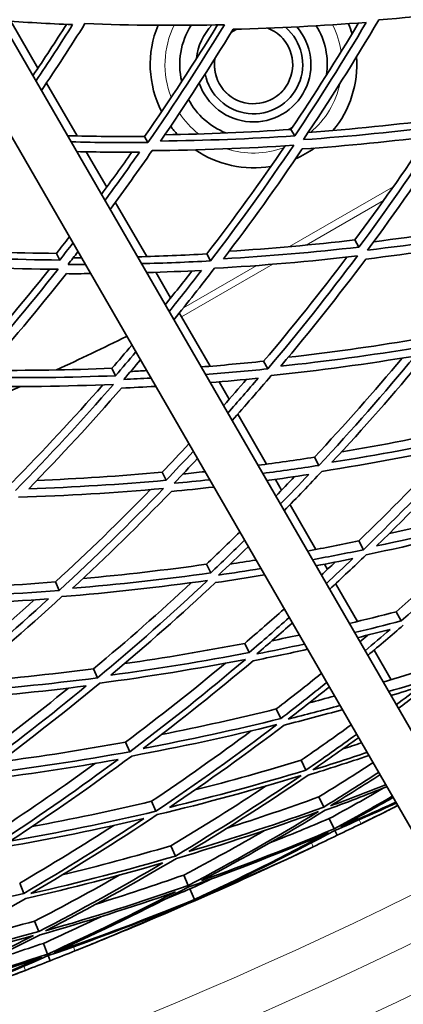
# Model space of a CAD drawing. Units: millimetres. Extents: x 595 to 1161, y -281 to 1762.
# Drawn here: x 970 to 994, y 1248 to 1308 of the extents above; entities that cross this region are included whole.
import ezdxf

# ---------------------------------------------------------------- set-up
doc = ezdxf.new("R2010")
doc.units = ezdxf.units.MM
doc.layers.add('Widoczne (ISO)', color=1, linetype='Continuous', lineweight=35)
doc.layers.add('Widoczne wąskie (ISO)', color=3, linetype='Continuous', lineweight=9)

msp = doc.modelspace()

# ---------------------------------------------------------------- linework, layer by layer
at = {"layer": 'Widoczne (ISO)'}
for p, q in [((958.644, 1326.397), (1008.98, 1239.212)), ((1006.382, 1237.712), (955.935, 1325.09)), ((971.332, 1305.42), (969.678, 1308.286)), ((973.72, 1301.284), (971.855, 1304.516)), ((986.769, 1301.684), (986.995, 1301.291)), ((977.844, 1301.26), (978.044, 1300.881)), ((975.527, 1298.156), (974.278, 1300.319)), ((977.969, 1293.926), (976.054, 1297.242)), ((990.663, 1294.939), (990.914, 1294.504)), ((972.469, 1294.122), (972.666, 1293.714)), ((981.638, 1294.084), (981.862, 1293.66)), ((979.428, 1291.398), (978.524, 1292.964)), ((980.098, 1290.238), (979.957, 1290.483)), ((980.098, 1290.238), (981.833, 1287.232)), ((985.1, 1287.537), (985.347, 1287.071)), ((975.851, 1287.107), (976.07, 1286.654)), ((982.382, 1286.283), (982.997, 1285.217)), ((983.521, 1284.309), (985.283, 1281.258)), ((988.198, 1281.68), (988.464, 1281.177)), ((978.91, 1280.763), (979.148, 1280.27)), ((985.819, 1280.329), (986.196, 1279.676)), ((986.711, 1278.784), (988.289, 1276.051)), ((990.901, 1276.568), (991.184, 1276.032)), ((981.616, 1275.149), (981.871, 1274.62)), ((988.808, 1275.151), (988.992, 1274.833)), ((972.408, 1274.068), (972.636, 1273.546)), ((989.492, 1273.966), (990.828, 1271.654)), ((993.185, 1272.249), (993.483, 1271.685)), ((983.945, 1270.319), (984.215, 1269.759)), ((991.325, 1270.792), (991.354, 1270.741)), ((991.836, 1269.907), (992.879, 1268.1)), ((974.724, 1268.769), (974.967, 1268.213)), ((985.874, 1266.318), (986.156, 1265.733)), ((976.681, 1264.292), (976.936, 1263.708)), ((987.385, 1263.184), (987.677, 1262.579)), ((988.463, 1260.947), (988.762, 1260.327)), ((978.259, 1260.68), (978.525, 1260.073)), ((989.1, 1259.627), (989.402, 1258.999)), ((989.447, 1258.908), (989.593, 1258.604)), ((979.445, 1257.967), (979.718, 1257.342)), ((980.227, 1256.178), (980.505, 1255.542)), ((970.223, 1255.684), (970.469, 1255.058)), ((980.598, 1255.33), (980.878, 1254.689)), ((980.888, 1254.667), (980.91, 1254.615)), ((971.133, 1253.372), (971.385, 1252.732)), ((971.669, 1252.009), (971.924, 1251.36)), ((971.962, 1251.265), (972.085, 1250.952))]:
    msp.add_line(p, q, dxfattribs=at)
msp.add_circle((877.984, 1490.105), 182.5, dxfattribs=at)
for centre, radius, start, end in [((984.484, 1305.641), 6.3, 157.59898, 207.11629), ((984.484, 1305.641), 4.5, 147.77079, 193.1717), ((984.484, 1305.641), 3.5, 136.40739, 173.91442), ((984.484, 1305.641), 3.5, 198.84243, 41.15744), ((984.484, 1305.641), 3, 190.78756, 49.20318), ((984.484, 1305.641), 2.387, 171.18172, 68.79801), ((984.484, 1305.641), 2.387, 114.87275, 125.14774), ((984.484, 1305.641), 4.5, 351.9812, 31.75192), ((984.484, 1305.641), 6.3, 17.3969, 23.33159), ((984.484, 1305.641), 6.3, 320.28825, 4.32798), ((984.484, 1305.641), 4.5, 208.24795, 248.01867), ((984.484, 1305.641), 6.3, 216.66828, 222.60297), ((984.484, 1305.641), 4.5, 298.13553, 301.86434), ((984.484, 1305.641), 6.3, 235.67189, 279.71162), ((984.484, 1305.641), 6.3, 293.98936, 306.01051), ((877.984, 1490.104), 224, 294.94825, 296.16026), ((877.984, 1490.104), 224, 292.88902, 294.32854), ((877.984, 1490.105), 257, 296.10134, 296.43831), ((877.984, 1490.105), 257, 295.04007, 295.37704), ((877.984, 1490.105), 257, 291.84059, 292.17756), ((877.984, 1490.104), 270.068, 242.44038, 296.81598), ((877.984, 1490.105), 257, 290.77933, 291.1163), ((877.984, 1490.104), 272.15, 242.4217, 296.84036)]:
    msp.add_arc(centre, radius, start, end, dxfattribs=at)
for points in [[(992.121, 1308.369), (994.98, 1308.608), (997.842, 1308.931), (1000.701, 1309.338)], [(969.076, 1308.328), (970.53, 1308.224), (971.988, 1308.141), (973.45, 1308.079)], [(983.237, 1307.8), (985.938, 1307.865), (988.646, 1308.004), (991.358, 1308.218)], [(986.769, 1301.684), (988.203, 1303.82), (989.578, 1305.988), (990.892, 1308.182)], [(991.358, 1308.218), (989.972, 1305.878), (988.517, 1303.567), (986.995, 1301.291)], [(987.522, 1301.061), (989.13, 1303.46), (990.664, 1305.897), (992.121, 1308.369)], [(971.022, 1304.958), (971.721, 1305.997), (972.406, 1307.043), (973.077, 1308.095)], [(973.45, 1308.079), (972.721, 1306.922), (971.974, 1305.773), (971.21, 1304.632)], [(971.544, 1304.054), (972.455, 1305.405), (973.343, 1306.767), (974.205, 1308.141)], [(974.205, 1308.141), (977.026, 1308.036), (979.861, 1308.011), (982.705, 1308.068)], [(977.844, 1301.26), (979.391, 1303.493), (980.873, 1305.761), (982.286, 1308.06)], [(982.705, 1308.068), (981.226, 1305.637), (979.672, 1303.24), (978.044, 1300.881)], [(978.815, 1300.976), (980.356, 1303.218), (981.831, 1305.494), (983.237, 1307.8)], [(987.811, 1301.493), (990.511, 1301.697), (993.214, 1301.975), (995.915, 1302.327)], [(979.08, 1301.362), (981.637, 1301.403), (984.201, 1301.51), (986.769, 1301.684)], [(996.17, 1301.921), (993.288, 1301.55), (990.403, 1301.263), (987.522, 1301.061)], [(973.136, 1301.297), (974.702, 1301.26), (976.271, 1301.247), (977.844, 1301.26)], [(986.995, 1301.291), (984.263, 1301.111), (981.535, 1301.007), (978.815, 1300.976)], [(987.457, 1300.491), (990.193, 1300.686), (992.931, 1300.957), (995.667, 1301.305)], [(990.663, 1294.939), (992.197, 1297.004), (993.675, 1299.103), (995.094, 1301.233)], [(995.667, 1301.305), (994.15, 1299.001), (992.565, 1296.733), (990.914, 1294.504)], [(991.431, 1294.315), (993.175, 1296.663), (994.846, 1299.057), (996.442, 1301.489)], [(978.044, 1300.881), (976.476, 1300.872), (974.911, 1300.887), (973.35, 1300.926)], [(975.731, 1296.802), (976.607, 1297.988), (977.465, 1299.184), (978.303, 1300.391)], [(978.303, 1300.391), (981.172, 1300.417), (984.05, 1300.527), (986.932, 1300.72)], [(981.638, 1294.084), (983.294, 1296.247), (984.886, 1298.45), (986.413, 1300.686)], [(986.932, 1300.72), (985.316, 1298.326), (983.625, 1295.971), (981.862, 1293.66)], [(982.648, 1293.788), (984.317, 1295.984), (985.921, 1298.22), (987.457, 1300.491)], [(973.694, 1300.33), (974.971, 1300.303), (976.25, 1300.292), (977.531, 1300.298)], [(975.203, 1297.716), (975.833, 1298.57), (976.454, 1299.431), (977.064, 1300.296)], [(977.531, 1300.298), (976.84, 1299.306), (976.135, 1298.322), (975.418, 1297.344)], [(1000.134, 1295.609), (997.239, 1295.092), (994.336, 1294.66), (991.431, 1294.315)], [(991.811, 1294.83), (994.496, 1295.165), (997.178, 1295.573), (999.854, 1296.055)], [(972.469, 1294.122), (972.728, 1294.452), (972.985, 1294.783), (973.241, 1295.114)], [(991.335, 1293.774), (994.093, 1294.105), (996.848, 1294.514), (999.597, 1295.001)], [(964.777, 1294.373), (967.331, 1294.224), (969.896, 1294.14), (972.469, 1294.122)], [(973.459, 1294.737), (973.196, 1294.395), (972.932, 1294.054), (972.666, 1293.714)], [(990.914, 1294.504), (988.158, 1294.188), (985.401, 1293.95), (982.648, 1293.788)], [(982.996, 1294.249), (985.55, 1294.413), (988.107, 1294.643), (990.663, 1294.939)], [(972.666, 1293.714), (969.928, 1293.737), (967.2, 1293.836), (964.485, 1294.008)], [(973.174, 1293.445), (973.372, 1293.698), (973.569, 1293.951), (973.766, 1294.205)], [(973.494, 1293.855), (973.652, 1293.855), (973.81, 1293.856), (973.967, 1293.856)], [(977.401, 1293.91), (978.812, 1293.948), (980.225, 1294.006), (981.638, 1294.084)], [(982.101, 1293.209), (985.005, 1293.375), (987.913, 1293.626), (990.82, 1293.962)], [(985.1, 1287.537), (986.856, 1289.613), (988.551, 1291.732), (990.183, 1293.89)], [(990.82, 1293.962), (989.068, 1291.619), (987.243, 1289.32), (985.347, 1287.071)], [(986.142, 1287.233), (987.938, 1289.37), (989.67, 1291.552), (991.335, 1293.774)], [(963.931, 1293.462), (966.794, 1293.275), (969.672, 1293.171), (972.56, 1293.149)], [(966.788, 1286.925), (968.6, 1288.959), (970.352, 1291.037), (972.04, 1293.154)], [(972.56, 1293.149), (970.771, 1290.882), (968.91, 1288.659), (966.98, 1286.486)], [(974.205, 1293.444), (973.861, 1293.443), (973.518, 1293.444), (973.174, 1293.445)], [(981.862, 1293.66), (980.454, 1293.585), (979.047, 1293.529), (977.641, 1293.493)], [(979.62, 1290.066), (980.462, 1291.104), (981.289, 1292.152), (982.101, 1293.209)], [(967.773, 1286.555), (969.601, 1288.62), (971.366, 1290.731), (973.067, 1292.882)], [(973.067, 1292.882), (973.554, 1292.88), (974.041, 1292.881), (974.529, 1292.884)], [(977.957, 1292.946), (979.075, 1292.979), (980.195, 1293.025), (981.315, 1293.083)], [(979.092, 1290.981), (979.647, 1291.668), (980.196, 1292.359), (980.738, 1293.054)], [(981.315, 1293.083), (980.663, 1292.238), (980.002, 1291.399), (979.331, 1290.566)], [(975.851, 1287.107), (976.255, 1287.574), (976.655, 1288.042), (977.053, 1288.513)], [(994.458, 1288.366), (991.691, 1287.91), (988.918, 1287.532), (986.142, 1287.233)], [(986.598, 1287.778), (989.13, 1288.067), (991.66, 1288.421), (994.184, 1288.84)], [(977.295, 1288.093), (976.89, 1287.611), (976.481, 1287.132), (976.07, 1286.654)], [(985.562, 1286.664), (988.489, 1286.975), (991.414, 1287.372), (994.332, 1287.857)], [(994.332, 1287.857), (992.446, 1285.578), (990.489, 1283.35), (988.464, 1281.177)], [(976.571, 1286.427), (976.908, 1286.818), (977.244, 1287.21), (977.578, 1287.603)], [(981.281, 1287.188), (982.554, 1287.288), (983.827, 1287.404), (985.1, 1287.537)], [(988.198, 1281.68), (990.04, 1283.652), (991.827, 1285.67), (993.554, 1287.73)], [(989.267, 1281.372), (991.185, 1283.437), (993.042, 1285.553), (994.835, 1287.713)], [(976.07, 1286.654), (973.298, 1286.544), (970.531, 1286.511), (967.773, 1286.555)], [(968.155, 1286.988), (970.714, 1286.962), (973.281, 1287.001), (975.851, 1287.107)], [(976.989, 1286.913), (977.308, 1286.928), (977.628, 1286.945), (977.947, 1286.963)], [(985.347, 1287.071), (984.08, 1286.941), (982.813, 1286.827), (981.546, 1286.729)], [(983.171, 1283.915), (983.98, 1284.822), (984.777, 1285.739), (985.562, 1286.664)], [(967.185, 1286.018), (970.093, 1285.967), (973.012, 1286.001), (975.935, 1286.121)], [(969.754, 1280.139), (971.659, 1282.079), (973.507, 1284.066), (975.295, 1286.096)], [(975.935, 1286.121), (974.014, 1283.914), (972.023, 1281.758), (969.965, 1279.656)], [(976.436, 1285.895), (977.124, 1285.926), (977.813, 1285.962), (978.501, 1286.003)], [(978.21, 1286.508), (977.663, 1286.478), (977.117, 1286.451), (976.571, 1286.427)], [(981.831, 1286.237), (982.809, 1286.316), (983.787, 1286.406), (984.765, 1286.504)], [(982.648, 1284.822), (983.122, 1285.356), (983.592, 1285.894), (984.059, 1286.435)], [(984.765, 1286.504), (984.154, 1285.787), (983.536, 1285.074), (982.91, 1284.367)], [(970.771, 1279.758), (972.72, 1281.755), (974.609, 1283.803), (976.436, 1285.895)], [(997.594, 1282.934), (994.828, 1282.335), (992.051, 1281.814), (989.267, 1281.372)], [(989.862, 1282.016), (992.348, 1282.428), (994.829, 1282.904), (997.3, 1283.443)], [(978.91, 1280.763), (979.455, 1281.334), (979.996, 1281.909), (980.531, 1282.487)], [(988.654, 1280.817), (991.591, 1281.277), (994.52, 1281.826), (997.435, 1282.462)], [(997.435, 1282.462), (995.42, 1280.261), (993.335, 1278.116), (991.184, 1276.032)], [(991.991, 1276.262), (994.029, 1278.243), (996.006, 1280.279), (997.922, 1282.365)], [(980.796, 1282.028), (980.252, 1281.438), (979.702, 1280.852), (979.148, 1280.27)], [(990.901, 1276.568), (992.813, 1278.417), (994.674, 1280.315), (996.48, 1282.257)], [(979.639, 1280.087), (980.114, 1280.584), (980.584, 1281.084), (981.052, 1281.586)], [(984.746, 1281.187), (985.898, 1281.338), (987.048, 1281.502), (988.198, 1281.68)], [(988.464, 1281.177), (987.321, 1281.001), (986.177, 1280.839), (985.033, 1280.69)], [(971.266, 1280.267), (973.812, 1280.367), (976.361, 1280.532), (978.91, 1280.763)], [(980.182, 1280.659), (980.624, 1280.703), (981.065, 1280.749), (981.507, 1280.797)], [(985.284, 1280.256), (986.14, 1280.371), (986.995, 1280.493), (987.85, 1280.623)], [(987.85, 1280.623), (987.278, 1280.015), (986.7, 1279.412), (986.117, 1278.813)], [(986.348, 1278.413), (987.126, 1279.206), (987.895, 1280.007), (988.654, 1280.817)], [(979.148, 1280.27), (976.355, 1280.021), (973.561, 1279.85), (970.771, 1279.758)], [(981.792, 1280.304), (981.074, 1280.227), (980.357, 1280.155), (979.639, 1280.087)], [(985.834, 1279.303), (986.219, 1279.698), (986.602, 1280.095), (986.983, 1280.494)], [(970.15, 1279.234), (973.092, 1279.326), (976.039, 1279.505), (978.984, 1279.772)], [(972.408, 1274.068), (974.392, 1275.897), (976.323, 1277.777), (978.199, 1279.703)], [(978.984, 1279.772), (976.935, 1277.639), (974.817, 1275.563), (972.636, 1273.546)], [(973.451, 1273.681), (975.518, 1275.598), (977.527, 1277.57), (979.475, 1279.591)], [(979.475, 1279.591), (980.333, 1279.672), (981.192, 1279.761), (982.05, 1279.858)], [(992.774, 1277.028), (995.187, 1277.559), (997.59, 1278.149), (999.981, 1278.799)], [(1000.292, 1278.261), (997.54, 1277.515), (994.772, 1276.849), (991.991, 1276.262)], [(991.348, 1275.723), (994.281, 1276.337), (997.2, 1277.039), (1000.101, 1277.829)], [(1000.101, 1277.829), (997.96, 1275.719), (995.752, 1273.67), (993.483, 1271.685)], [(981.616, 1275.149), (982.297, 1275.794), (982.972, 1276.445), (983.64, 1277.102)], [(993.185, 1272.249), (995.14, 1273.955), (997.049, 1275.709), (998.909, 1277.509)], [(983.926, 1276.608), (983.248, 1275.939), (982.563, 1275.277), (981.871, 1274.62)], [(987.768, 1275.954), (988.814, 1276.147), (989.858, 1276.352), (990.901, 1276.568)], [(982.351, 1274.486), (982.956, 1275.058), (983.556, 1275.636), (984.151, 1276.218)], [(991.184, 1276.032), (990.149, 1275.819), (989.111, 1275.616), (988.073, 1275.425)], [(989.116, 1273.617), (989.868, 1274.312), (990.612, 1275.014), (991.348, 1275.723)], [(974.092, 1274.279), (976.603, 1274.506), (979.112, 1274.796), (981.616, 1275.149)], [(983.059, 1275.16), (983.579, 1275.239), (984.1, 1275.321), (984.62, 1275.406)], [(988.288, 1275.053), (989.039, 1275.194), (989.79, 1275.341), (990.54, 1275.494)], [(988.616, 1274.483), (988.901, 1274.748), (989.184, 1275.013), (989.466, 1275.279)], [(990.54, 1275.494), (990.003, 1274.979), (989.463, 1274.468), (988.918, 1273.961)], [(981.871, 1274.62), (979.069, 1274.228), (976.261, 1273.915), (973.451, 1273.681)], [(984.923, 1274.88), (984.066, 1274.741), (983.209, 1274.61), (982.351, 1274.486)], [(964.339, 1273.645), (967.026, 1273.713), (969.717, 1273.854), (972.408, 1274.068)], [(972.799, 1273.173), (975.762, 1273.414), (978.723, 1273.743), (981.678, 1274.161)], [(974.724, 1268.769), (976.768, 1270.471), (978.765, 1272.225), (980.71, 1274.027)], [(981.678, 1274.161), (979.505, 1272.116), (977.266, 1270.132), (974.967, 1268.213)], [(975.789, 1268.383), (977.967, 1270.207), (980.091, 1272.09), (982.157, 1274.028)], [(982.157, 1274.028), (983.154, 1274.174), (984.15, 1274.33), (985.145, 1274.495)], [(972.636, 1273.546), (969.674, 1273.315), (966.712, 1273.171), (963.755, 1273.115)], [(963.554, 1272.633), (966.361, 1272.689), (969.172, 1272.825), (971.983, 1273.039)], [(965.36, 1268.044), (967.32, 1269.642), (969.237, 1271.287), (971.109, 1272.975)], [(971.983, 1273.039), (969.903, 1271.136), (967.766, 1269.288), (965.575, 1267.497)], [(966.043, 1267.327), (968.356, 1269.212), (970.61, 1271.162), (972.799, 1273.173)], [(983.945, 1270.319), (984.753, 1271.01), (985.553, 1271.709), (986.346, 1272.416)], [(990.321, 1271.531), (991.277, 1271.761), (992.232, 1272), (993.185, 1272.249)], [(986.649, 1271.89), (985.846, 1271.172), (985.034, 1270.461), (984.215, 1269.759)], [(984.68, 1269.674), (985.407, 1270.295), (986.127, 1270.923), (986.842, 1271.557)], [(993.483, 1271.685), (992.538, 1271.44), (991.59, 1271.203), (990.642, 1270.976)], [(990.82, 1270.667), (991.484, 1270.829), (992.147, 1270.996), (992.809, 1271.167)], [(992.809, 1271.167), (992.304, 1270.729), (991.795, 1270.295), (991.283, 1269.864)], [(991.447, 1269.581), (992.177, 1270.191), (992.9, 1270.807), (993.618, 1271.43)], [(976.626, 1269.089), (979.072, 1269.438), (981.513, 1269.849), (983.945, 1270.319)], [(985.615, 1270.48), (986.164, 1270.593), (986.713, 1270.71), (987.262, 1270.83)], [(990.966, 1270.414), (991.128, 1270.55), (991.289, 1270.686), (991.45, 1270.823)], [(984.215, 1269.759), (981.416, 1269.22), (978.605, 1268.761), (975.789, 1268.383)], [(984.456, 1269.26), (985.561, 1269.48), (986.665, 1269.712), (987.766, 1269.956)], [(987.581, 1270.276), (986.616, 1270.066), (985.648, 1269.865), (984.68, 1269.674)], [(975.107, 1267.893), (978.077, 1268.287), (981.041, 1268.77), (983.992, 1269.343)], [(976.681, 1264.292), (978.757, 1265.848), (980.791, 1267.456), (982.78, 1269.113)], [(983.992, 1269.343), (981.7, 1267.398), (979.347, 1265.518), (976.936, 1263.708)], [(977.761, 1263.912), (980.045, 1265.633), (982.278, 1267.417), (984.456, 1269.26)], [(966.799, 1267.947), (969.443, 1268.151), (972.086, 1268.424), (974.724, 1268.769)], [(992.387, 1267.953), (993.269, 1268.215), (994.15, 1268.485), (995.028, 1268.764)], [(974.967, 1268.213), (971.997, 1267.829), (969.02, 1267.534), (966.043, 1267.327)], [(985.874, 1266.318), (986.797, 1267.029), (987.712, 1267.75), (988.618, 1268.48)], [(988.937, 1267.928), (988.019, 1267.186), (987.092, 1266.454), (986.156, 1265.733)], [(995.337, 1268.178), (994.467, 1267.903), (993.594, 1267.635), (992.72, 1267.376)], [(993.314, 1266.348), (994.028, 1266.885), (994.738, 1267.429), (995.443, 1267.979)], [(965.815, 1266.886), (968.641, 1267.086), (971.465, 1267.365), (974.284, 1267.725)], [(967.323, 1263.054), (969.321, 1264.52), (971.28, 1266.033), (973.198, 1267.59)], [(974.284, 1267.725), (972.093, 1265.915), (969.847, 1264.164), (967.551, 1262.476)], [(968.008, 1262.357), (970.432, 1264.134), (972.8, 1265.98), (975.107, 1267.893)], [(986.604, 1265.7), (987.441, 1266.343), (988.271, 1266.995), (989.095, 1267.655)], [(992.859, 1267.134), (993.453, 1267.313), (994.046, 1267.496), (994.637, 1267.682)], [(994.637, 1267.682), (994.156, 1267.308), (993.673, 1266.936), (993.187, 1266.567)], [(987.875, 1266.687), (988.389, 1266.823), (988.902, 1266.961), (989.414, 1267.102)], [(978.877, 1264.761), (981.219, 1265.224), (983.552, 1265.743), (985.874, 1266.318)], [(986.35, 1265.331), (987.534, 1265.631), (988.715, 1265.945), (989.892, 1266.273)], [(989.746, 1266.526), (988.701, 1266.239), (987.654, 1265.964), (986.604, 1265.7)], [(986.156, 1265.733), (983.372, 1265.046), (980.572, 1264.439), (977.761, 1263.912)], [(977.052, 1263.443), (980.017, 1263.994), (982.969, 1264.633), (985.904, 1265.362)], [(978.259, 1260.68), (980.323, 1262.065), (982.35, 1263.5), (984.339, 1264.982)], [(985.904, 1265.362), (983.5, 1263.528), (981.039, 1261.763), (978.525, 1260.073)], [(979.349, 1260.311), (981.732, 1261.919), (984.067, 1263.593), (986.35, 1265.331)], [(987.385, 1263.184), (988.409, 1263.891), (989.425, 1264.609), (990.431, 1265.34)], [(990.763, 1264.766), (989.743, 1264.025), (988.715, 1263.295), (987.677, 1262.579)], [(988.105, 1262.598), (989.038, 1263.241), (989.965, 1263.894), (990.884, 1264.557)], [(976.936, 1263.708), (973.97, 1263.168), (970.992, 1262.718), (968.008, 1262.357)], [(969, 1263.09), (971.567, 1263.424), (974.128, 1263.825), (976.681, 1264.292)], [(989.934, 1263.877), (990.31, 1263.999), (990.686, 1264.123), (991.062, 1264.248)], [(967.754, 1261.96), (970.585, 1262.306), (973.411, 1262.733), (976.226, 1263.241)], [(976.226, 1263.241), (973.93, 1261.535), (971.582, 1259.893), (969.187, 1258.316)], [(969.631, 1258.25), (972.159, 1259.908), (974.634, 1261.641), (977.052, 1263.443)], [(980.898, 1261.371), (983.072, 1261.926), (985.235, 1262.531), (987.385, 1263.184)], [(987.822, 1262.278), (989.056, 1262.66), (990.285, 1263.058), (991.51, 1263.472)], [(991.403, 1263.657), (990.307, 1263.291), (989.208, 1262.938), (988.105, 1262.598)], [(968.949, 1258.921), (970.948, 1260.235), (972.914, 1261.595), (974.845, 1262.999)], [(987.677, 1262.579), (984.921, 1261.743), (982.143, 1260.987), (979.349, 1260.311)], [(988.463, 1260.947), (989.572, 1261.628), (990.673, 1262.324), (991.763, 1263.033)], [(978.615, 1259.866), (981.562, 1260.574), (984.491, 1261.371), (987.395, 1262.256)], [(987.395, 1262.256), (984.888, 1260.543), (982.328, 1258.904), (979.718, 1257.342)], [(980.539, 1257.615), (983.012, 1259.1), (985.441, 1260.656), (987.822, 1262.278)], [(992.104, 1262.443), (991, 1261.723), (989.886, 1261.018), (988.762, 1260.327)], [(989.169, 1260.4), (990.182, 1261.022), (991.188, 1261.655), (992.187, 1262.299)], [(992.126, 1262.26), (992.149, 1262.269), (992.171, 1262.278), (992.194, 1262.287)], [(979.445, 1257.967), (981.41, 1259.141), (983.348, 1260.36), (985.255, 1261.621)], [(988.857, 1260.13), (990.113, 1260.593), (991.364, 1261.073), (992.608, 1261.57)], [(989.1, 1259.627), (990.23, 1260.242), (991.352, 1260.87), (992.466, 1261.513)], [(992.542, 1261.684), (991.422, 1261.243), (990.298, 1260.815), (989.169, 1260.4)], [(982.868, 1259.043), (984.744, 1259.641), (986.61, 1260.276), (988.463, 1260.947)], [(992.944, 1260.988), (991.773, 1260.309), (990.592, 1259.646), (989.402, 1258.999)], [(989.785, 1259.126), (990.86, 1259.708), (991.928, 1260.304), (992.988, 1260.912)], [(970.973, 1259.14), (973.411, 1259.593), (975.842, 1260.106), (978.259, 1260.68)], [(988.762, 1260.327), (986.046, 1259.344), (983.303, 1258.44), (980.539, 1257.615)], [(981.318, 1255.848), (983.872, 1257.203), (986.387, 1258.632), (988.857, 1260.13)], [(989.447, 1258.908), (990.699, 1259.447), (991.944, 1260.003), (993.182, 1260.576)], [(993.156, 1260.62), (992.039, 1260.108), (990.915, 1259.61), (989.785, 1259.126)], [(993.27, 1260.423), (992.535, 1260.047), (991.796, 1259.678), (991.054, 1259.314)], [(992.409, 1259.983), (992.698, 1260.127), (992.986, 1260.271), (993.274, 1260.416)], [(993.274, 1260.415), (992.986, 1260.271), (992.698, 1260.127), (992.409, 1259.983)], [(969.351, 1257.901), (972.176, 1258.396), (974.991, 1258.973), (977.79, 1259.63)], [(978.525, 1260.073), (975.576, 1259.376), (972.61, 1258.768), (969.631, 1258.25)], [(977.79, 1259.63), (975.396, 1258.038), (972.954, 1256.513), (970.469, 1255.058)], [(970.898, 1255.046), (973.52, 1256.576), (976.094, 1258.184), (978.615, 1259.866)], [(979.782, 1257.196), (982.698, 1258.061), (985.59, 1259.014), (988.452, 1260.055)], [(988.452, 1260.055), (985.851, 1258.472), (983.2, 1256.967), (980.505, 1255.542)], [(985.528, 1258.168), (986.724, 1258.639), (987.915, 1259.126), (989.1, 1259.627)], [(970.223, 1255.684), (972.163, 1256.818), (974.076, 1257.995), (975.96, 1259.212)], [(980.227, 1256.178), (981.887, 1257.054), (983.53, 1257.962), (985.155, 1258.899)], [(989.402, 1258.999), (986.738, 1257.872), (984.041, 1256.82), (981.318, 1255.848)], [(981.68, 1255.027), (984.306, 1256.246), (986.896, 1257.54), (989.447, 1258.908)], [(991.054, 1259.314), (990.568, 1259.076), (990.081, 1258.839), (989.593, 1258.604)], [(980.542, 1255.457), (983.415, 1256.478), (986.257, 1257.586), (989.065, 1258.779)], [(989.065, 1258.779), (986.378, 1257.334), (983.648, 1255.969), (980.878, 1254.689)], [(989.593, 1258.604), (989.105, 1258.369), (988.617, 1258.135), (988.127, 1257.903)], [(972.817, 1256.185), (975.038, 1256.728), (977.248, 1257.322), (979.445, 1257.967)], [(988.127, 1257.903), (986.001, 1256.895), (983.851, 1255.936), (981.68, 1255.027)], [(979.718, 1257.342), (976.8, 1256.488), (973.858, 1255.722), (970.898, 1255.046)], [(971.795, 1252.775), (974.503, 1254.168), (977.167, 1255.643), (979.782, 1257.196)], [(980.888, 1254.667), (982.863, 1255.489), (984.821, 1256.354), (986.76, 1257.26)], [(986.76, 1257.26), (984.821, 1256.354), (982.871, 1255.472), (980.91, 1254.615)], [(970.592, 1254.747), (973.399, 1255.393), (976.191, 1256.119), (978.961, 1256.925)], [(978.961, 1256.925), (976.478, 1255.457), (973.951, 1254.058), (971.385, 1252.732)], [(971.133, 1253.372), (972.884, 1254.276), (974.618, 1255.215), (976.331, 1256.186)], [(974.883, 1254.41), (976.675, 1254.966), (978.457, 1255.555), (980.227, 1256.178)], [(980.598, 1255.33), (981.056, 1255.542), (981.514, 1255.756), (981.97, 1255.973)], [(980.505, 1255.542), (977.629, 1254.532), (974.724, 1253.609), (971.795, 1252.775)], [(972.316, 1251.458), (975.098, 1252.708), (977.842, 1254.042), (980.542, 1255.457)], [(979.194, 1254.759), (979.663, 1254.947), (980.131, 1255.137), (980.598, 1255.33)], [(970.469, 1255.058), (967.659, 1254.43), (964.833, 1253.882), (961.996, 1253.415)], [(962.982, 1250.638), (965.559, 1251.936), (968.097, 1253.306), (970.592, 1254.747)], [(971.465, 1252.528), (974.242, 1253.324), (976.999, 1254.199), (979.728, 1255.153)], [(979.728, 1255.153), (977.165, 1253.815), (974.562, 1252.55), (971.924, 1251.36)], [(980.878, 1254.689), (978.057, 1253.526), (975.201, 1252.448), (972.316, 1251.458)], [(971.962, 1251.265), (974.697, 1252.209), (977.407, 1253.231), (980.085, 1254.33)], [(980.085, 1254.33), (977.944, 1253.354), (975.779, 1252.427), (973.595, 1251.551)], [(974.996, 1252.118), (976.978, 1252.926), (978.942, 1253.775), (980.888, 1254.667)], [(980.91, 1254.615), (978.949, 1253.758), (976.978, 1252.926), (974.996, 1252.118)], [(971.669, 1252.009), (972.842, 1252.538), (974.007, 1253.081), (975.166, 1253.64)], [(965.411, 1251.889), (967.327, 1252.346), (969.235, 1252.84), (971.133, 1253.372)], [(962.197, 1250.277), (965.169, 1250.922), (968.124, 1251.658), (971.055, 1252.483)], [(971.055, 1252.483), (968.343, 1251.098), (965.588, 1249.794), (962.795, 1248.574)], [(971.385, 1252.732), (968.603, 1251.954), (965.8, 1251.255), (962.982, 1250.638)], [(963.628, 1248.818), (966.276, 1249.98), (968.89, 1251.218), (971.465, 1252.528)], [(967.999, 1250.819), (969.227, 1251.2), (970.451, 1251.597), (971.669, 1252.009)], [(962.825, 1248.486), (965.766, 1249.29), (968.683, 1250.184), (971.571, 1251.165)], [(971.571, 1251.165), (968.785, 1249.924), (965.96, 1248.766), (963.103, 1247.695)], [(971.924, 1251.36), (969.183, 1250.433), (966.416, 1249.586), (963.628, 1248.818)], [(963.928, 1247.973), (966.637, 1248.993), (969.317, 1250.092), (971.962, 1251.265)], [(973.595, 1251.551), (973.092, 1251.35), (972.589, 1251.15), (972.085, 1250.952)], [(972.085, 1250.952), (971.581, 1250.754), (971.077, 1250.557), (970.572, 1250.362)], [(970.572, 1250.362), (968.376, 1249.514), (966.161, 1248.717), (963.928, 1247.973)]]:
    msp.add_open_spline(points, degree=3, dxfattribs=at)
at = {"layer": 'Widoczne wąskie (ISO)'}
for p, q in [((986.681, 1294.531), (993.007, 1298.183)), ((992.418, 1297.351), (987.696, 1294.625)), ((985.671, 1293.456), (980.098, 1290.238)), ((980.205, 1290.792), (984.686, 1293.379)), ((990.935, 1259.558), (991.054, 1259.314)), ((988.127, 1257.903), (988.011, 1258.148)), ((973.494, 1251.803), (973.595, 1251.551)), ((970.572, 1250.362), (970.474, 1250.615))]:
    msp.add_line(p, q, dxfattribs=at)
for centre, radius, start, end in [((984.484, 1305.641), 5.4, 153.64825, 201.65379), ((984.484, 1305.641), 2.401, 171.9668, 68.01368), ((984.484, 1305.641), 5.4, 8.40038, 26.73745), ((984.484, 1305.641), 5.4, 309.99904, 347.86143), ((984.484, 1305.641), 5.4, 213.26242, 231.59949), ((984.484, 1305.641), 5.4, 252.13844, 290.00083), ((877.984, 1490.104), 262.264, 242.51305, 296.72113), ((877.984, 1490.104), 264.904, 242.48799, 296.75384), ((877.984, 1490.104), 267.742, 242.46159, 296.78829), ((877.984, 1490.104), 269.162, 242.44861, 296.80524)]:
    msp.add_arc(centre, radius, start, end, dxfattribs=at)

doc.saveas('drawing.dxf')
